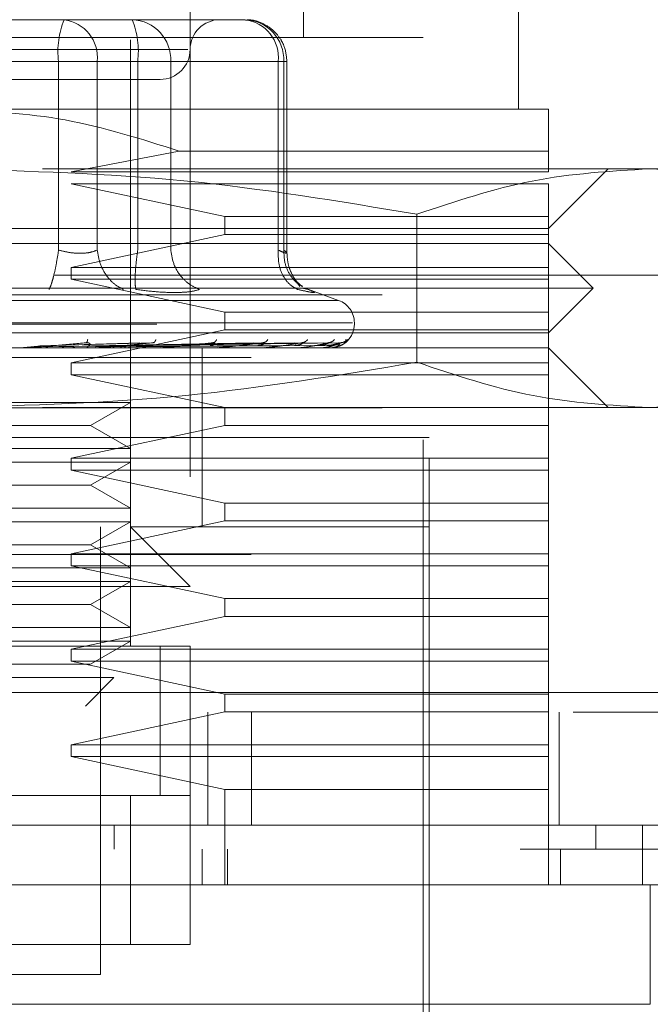
# Model space of a CAD drawing. Units: inches. Extents: x 0 to 23.4, y 0 to 16.5.
# Drawn here: x 7.9 to 8, y 13.2 to 13.4 of the extents above; entities that cross this region are included whole.
import ezdxf

# ---------------------------------------------------------------- set-up
doc = ezdxf.new("R2010")
doc.units = ezdxf.units.IN
doc.header["$MEASUREMENT"] = 0
doc.linetypes.add('HIDDEN', pattern=[0.07500000000000001, 0.05, -0.025])

msp = doc.modelspace()

# ---------------------------------------------------------------- linework, layer by layer
at = {"color": 7, "linetype": 'HIDDEN', "lineweight": 0}
for p, q in [((7.898118253, 13.2641694419), (7.898118253, 13.4118072371)), ((7.9266615601, 13.3645631426), (7.9266615601, 13.4118072371)), ((7.9079607727, 13.3921221978), (7.9079607727, 13.2641694419)), ((7.962094631, 13.352752119), (7.962094631, 13.3921221978)), ((7.9473308515, 13.1952718041), (7.9473308515, 13.3822796781)), ((7.8872038842, 13.3675158985), (7.875926634, 13.3675158985)), ((7.8941477783, 13.3675158985), (7.8872038842, 13.3675158985)), ((7.9100862993, 13.3675158985), (7.8941477783, 13.3675158985)), ((7.8958703176, 13.3675158985), (7.8984170031, 13.3675158985)), ((7.9170301933, 13.3675158985), (7.9100862993, 13.3675158985)), ((7.9463465995, 13.3645631426), (7.7908347885, 13.3645631426)), ((7.9463465995, 13.19822456), (7.9463465995, 13.3645631426)), ((7.9076137982, 13.3625946387), (7.82922613, 13.3625946387)), ((7.8862911885, 13.3606261348), (7.8378516891, 13.3606261348)), ((7.8508901995, 13.3606261348), (7.8993296988, 13.3606261348)), ((7.8862911885, 13.3295125017), (7.8862911885, 13.3606261348)), ((7.8926616613, 13.3606261348), (7.8862911885, 13.3606261348)), ((7.8926616613, 13.3606261348), (7.8926616613, 13.3295125017)), ((7.9224879704, 13.3606261348), (7.8926616613, 13.3606261348)), ((7.8993296988, 13.3606261348), (7.9026219424, 13.3606261348)), ((7.8993296988, 13.3295125017), (7.8993296988, 13.3606261348)), ((7.9026219424, 13.3606261348), (7.9047874759, 13.3606261348)), ((7.9047874759, 13.3606261348), (7.9234006661, 13.3606261348)), ((7.9047874759, 13.3295125017), (7.9047874759, 13.3606261348)), ((7.9224879704, 13.3295125017), (7.9224879704, 13.3606261348)), ((7.9224879704, 13.3606261348), (7.9239199439, 13.3606261348)), ((7.9234006661, 13.3606261348), (7.9234006661, 13.3295125017)), ((7.9239199571, 13.3289458523), (7.9239199571, 13.3606261348)), ((7.9670158908, 13.352752119), (7.868590694, 13.352752119)), ((7.9061593131, 13.3458259015), (7.8883739137, 13.3424174733)), ((7.9670158908, 13.3458259015), (7.9061593131, 13.3458259015)), ((7.9670158908, 13.3424174733), (7.9670158908, 13.3458259015)), ((7.9836629671, 13.3429095993), (7.868590694, 13.3429095993)), ((7.8883739137, 13.3424174733), (7.9670158908, 13.3424174733)), ((7.9670158908, 13.3330670796), (7.9768584105, 13.3429095993)), ((8.0014647097, 13.3429095993), (7.9836629671, 13.3429095993)), ((7.8883739137, 13.3404489694), (7.9136947855, 13.3350355836)), ((7.9670158908, 13.3404489694), (7.8883739137, 13.3404489694)), ((7.9670158908, 13.3350355836), (7.9670158908, 13.3404489694)), ((7.9136947855, 13.3350355836), (7.9136947855, 13.3320828277)), ((7.9136947855, 13.3350355836), (7.9670158908, 13.3350355836)), ((7.9453055427, 13.335427943), (7.945305543, 13.3110211769)), ((7.9670158908, 13.3320828277), (7.9670158908, 13.3350355836)), ((7.868590694, 13.3330670796), (7.9670158908, 13.3330670796)), ((7.9136947855, 13.3320828277), (7.8883739137, 13.3266694419)), ((7.9670158908, 13.3320828277), (7.9136947855, 13.3320828277)), ((7.9670158908, 13.3266694419), (7.9670158908, 13.3320828277)), ((7.9670158908, 13.3306064497), (7.7701654971, 13.3306064497)), ((7.9743977806, 13.32322456), (7.9670158908, 13.3306064497)), ((8.3856135247, 13.3253968012), (3.0670135247, 13.3253968012)), ((7.8883739137, 13.3266694419), (7.8883739137, 13.3247009379)), ((7.8883739137, 13.3266694419), (7.9670158908, 13.3266694419)), ((7.9670158908, 13.3247009379), (7.9670158908, 13.3266694419)), ((7.8883739137, 13.3247009379), (7.9136947855, 13.3192875521)), ((7.9670158908, 13.3247009379), (7.8883739137, 13.3247009379)), ((7.9260542809, 13.3235245799), (7.9256677605, 13.3240440991)), ((7.9670158908, 13.3192875521), (7.9670158908, 13.3247009379)), ((3.0396010247, 13.3221468012), (8.4130260247, 13.3221468012)), ((7.9743977806, 13.32322456), (7.868590694, 13.32322456)), ((7.9266447961, 13.3231948397), (7.9274151737, 13.3230382415)), ((7.93243723, 13.3212146587), (7.9269472292, 13.3232128556)), ((7.9670158908, 13.3158426702), (7.9743977806, 13.32322456)), ((7.9323499033, 13.3212146587), (7.8048314847, 13.3212146587)), ((7.9136947855, 13.3192875521), (7.9136947855, 13.3163347962)), ((7.9136947855, 13.3192875521), (7.9670158908, 13.3192875521)), ((7.9670158908, 13.3163347962), (7.9670158908, 13.3192875521)), ((7.9346967959, 13.3175150815), (7.8021627368, 13.3175150815)), ((7.8024845921, 13.3173190482), (7.9350186512, 13.3173190482)), ((7.9350277019, 13.3173190482), (7.9350277019, 13.3175150815)), ((7.9670158908, 13.3158426702), (7.868590694, 13.3158426702)), ((7.9136947855, 13.3163347962), (7.8883739137, 13.3109214104)), ((7.9670158908, 13.3163347962), (7.9136947855, 13.3163347962)), ((7.9670158908, 13.3109214104), (7.9670158908, 13.3163347962)), ((7.8798962017, 13.3133876583), (7.883487531, 13.3137376783)), ((7.8977912377, 13.3137985894), (7.8824894339, 13.3135627099)), ((7.8832188668, 13.3137376783), (7.899686297, 13.314236959)), ((7.883487531, 13.3137376783), (7.9018618967, 13.314236959)), ((7.9018509191, 13.3137985894), (7.8842034011, 13.3135627099)), ((7.8909142117, 13.3142756668), (7.891068197, 13.3142370606)), ((7.8917030346, 13.3137376783), (7.9184099617, 13.314236959)), ((7.8918948041, 13.3137376783), (7.9199628799, 13.314236959)), ((7.9191370516, 13.3137985894), (7.8923999633, 13.3135627099)), ((7.9230340215, 13.3137985894), (7.8943680719, 13.3135627099)), ((7.8947624923, 13.3137376783), (7.925226622, 13.314236959)), ((7.8949046464, 13.3137376783), (7.9263777632, 13.314236959)), ((7.9251820575, 13.3137985894), (7.8952749566, 13.3135627099)), ((7.9278610217, 13.3137985894), (7.8966279289, 13.3135627099)), ((7.896876033, 13.3137376783), (7.9299963123, 13.314236959)), ((7.8969634339, 13.3137376783), (7.9307040713, 13.314236959)), ((7.929181704, 13.3137985894), (7.8971855111, 13.3135627099)), ((7.9305458378, 13.3137985894), (7.8978744473, 13.3135627099)), ((7.8979672678, 13.3137376783), (7.9325466435, 13.314236959)), ((7.8979967567, 13.3137376783), (7.9327854401, 13.314236959)), ((7.9309914335, 13.3137985894), (7.8980625745, 13.3135627099)), ((7.9020090203, 13.3142788023), (7.9020868688, 13.3142362531)), ((7.9119021586, 13.3142827893), (7.9118975491, 13.314264944)), ((7.9202388592, 13.3142884706), (7.920126008, 13.3142354867)), ((7.9670158908, 13.3133820403), (7.7701654971, 13.3133820403)), ((7.8745295949, 13.3133876583), (7.8810911184, 13.3133876583)), ((7.8805315436, 13.3134100238), (7.8809042323, 13.3134470511)), ((7.8819040609, 13.3133876583), (7.8818021227, 13.3133876583)), ((7.885540363, 13.3133876583), (7.8825310497, 13.3133876583)), ((7.8885724741, 13.3133876583), (7.8865609513, 13.3133876583)), ((7.8919260054, 13.3134100238), (7.8924147729, 13.3134470511)), ((7.8939102548, 13.3133876583), (7.9029552392, 13.3133876583)), ((7.8966189954, 13.3133876583), (7.8939102548, 13.3133876583)), ((7.9024770682, 13.3134100238), (7.9030642491, 13.3134470511)), ((7.9044366017, 13.3133876583), (7.9122140266, 13.3133876583)), ((7.9099292767, 13.2986182608), (7.9099292767, 13.3133820403)), ((7.9118033892, 13.3134100238), (7.9124677612, 13.3134470511)), ((7.9137296408, 13.3133876583), (7.9198961532, 13.3133876583)), ((7.9195678908, 13.3134100238), (7.9202854418, 13.3134470511)), ((7.9214534976, 13.3133876583), (7.9257239667, 13.3133876583)), ((7.9254899436, 13.3134100238), (7.9262347395, 13.3134470511)), ((7.9273290116, 13.3133876583), (7.929486835, 13.3133876583)), ((7.9293555094, 13.3134100238), (7.9301006312, 13.3134470511)), ((7.9310248763, 13.3134100238), (7.9317433936, 13.3134470511)), ((7.9768584105, 13.3035395206), (7.9670158908, 13.3133820403)), ((7.6180001428, 13.3118168828), (8.1180001428, 13.3118168828)), ((7.8883739137, 13.3109214104), (7.8883739137, 13.3089529064)), ((7.8883739137, 13.3109214104), (7.9670158908, 13.3109214104)), ((7.9670158908, 13.3089529064), (7.9670158908, 13.3109214104)), ((7.8883739137, 13.3089529064), (7.9136947855, 13.3035395206)), ((7.9670158908, 13.3089529064), (7.8883739137, 13.3089529064)), ((7.9670158908, 13.3035395206), (7.9670158908, 13.3089529064)), ((7.8505695256, 13.3043715083), (7.898118253, 13.3043715083)), ((7.8915628849, 13.3005867647), (7.898118253, 13.3043715083)), ((3.0396010247, 13.3034718012), (8.4130260247, 13.3034718012)), ((7.9836629671, 13.3035395206), (7.868590694, 13.3035395206)), ((7.9136947855, 13.3035395206), (7.9136947855, 13.3005867647)), ((7.9670158908, 13.3005867647), (7.9670158908, 13.3035395206)), ((8.0014647097, 13.3035395206), (7.9836629671, 13.3035395206)), ((7.8456185031, 13.3005867647), (7.8915628849, 13.3005867647)), ((7.9136947855, 13.3005867647), (7.8883739137, 13.2951733789)), ((7.898118253, 13.2968020211), (7.8915628849, 13.3005867647)), ((7.9670158908, 13.3005867647), (7.9136947855, 13.3005867647)), ((7.9670158908, 13.2951733789), (7.9670158908, 13.3005867647)), ((7.9293210637, 13.2986182608), (7.7898505365, 13.2986182608)), ((7.9473308515, 13.2986182608), (7.868590694, 13.2986182608)), ((7.9099292767, 13.2838544812), (7.9099292767, 13.2986182608)), ((7.9473308515, 13.2986182608), (7.9293210637, 13.2986182608)), ((7.8505695256, 13.2968020211), (7.898118253, 13.2968020211)), ((7.8505695256, 13.2945289886), (7.898118253, 13.2945289886)), ((7.8883739137, 13.2951733789), (7.8883739137, 13.2932048749)), ((7.8883739137, 13.2951733789), (7.9670158908, 13.2951733789)), ((7.8915628849, 13.290744245), (7.898118253, 13.2945289886)), ((7.9670158908, 13.2932048749), (7.9670158908, 13.2951733789)), ((7.8883739137, 13.2932048749), (7.9136947855, 13.2877914891)), ((7.9670158908, 13.2932048749), (7.8883739137, 13.2932048749)), ((7.9670158908, 13.2877914891), (7.9670158908, 13.2932048749)), ((7.8456185031, 13.290744245), (7.8915628849, 13.290744245)), ((7.898118253, 13.2869595014), (7.8915628849, 13.290744245)), ((7.9136947855, 13.2877914891), (7.9136947855, 13.2848387332)), ((7.9136947855, 13.2877914891), (7.9670158908, 13.2877914891)), ((7.9670158908, 13.2848387332), (7.9670158908, 13.2877914891)), ((7.8505695256, 13.2869595014), (7.898118253, 13.2869595014)), ((7.8505695256, 13.2846864689), (7.898118253, 13.2846864689)), ((7.9136947855, 13.2848387332), (7.8883739137, 13.2794253474)), ((7.8915628849, 13.2809017253), (7.898118253, 13.2846864689)), ((7.9670158908, 13.2848387332), (7.9136947855, 13.2848387332)), ((7.9670158908, 13.2794253474), (7.9670158908, 13.2848387332)), ((7.8931969932, 13.2100355836), (7.8931969932, 13.2838544812)), ((7.9473308515, 13.2838544812), (7.898118253, 13.2838544812)), ((7.9079607727, 13.2740119615), (7.898118253, 13.2838544812)), ((7.8456185031, 13.2809017253), (7.8915628849, 13.2809017253)), ((7.898118253, 13.2771169818), (7.8915628849, 13.2809017253)), ((7.6180001428, 13.2793168828), (8.1180001428, 13.2793168828)), ((7.8883739137, 13.2794253474), (7.8883739137, 13.2774568434)), ((7.8883739137, 13.2794253474), (7.9670158908, 13.2794253474)), ((7.9670158908, 13.2774568434), (7.9670158908, 13.2794253474)), ((7.8505695256, 13.2771169818), (7.898118253, 13.2771169818)), ((7.8883739137, 13.2774568434), (7.9136947855, 13.2720434576)), ((7.9670158908, 13.2774568434), (7.8883739137, 13.2774568434)), ((7.9670158908, 13.2720434576), (7.9670158908, 13.2774568434)), ((7.8505695256, 13.2748439492), (7.898118253, 13.2748439492)), ((7.8915628849, 13.2710592056), (7.898118253, 13.2748439492)), ((7.9079607727, 13.2740119615), (7.8292206152, 13.2740119615)), ((7.9136947855, 13.2720434576), (7.9136947855, 13.2690907017)), ((7.9136947855, 13.2720434576), (7.9670158908, 13.2720434576)), ((7.9670158908, 13.2690907017), (7.9670158908, 13.2720434576)), ((7.8456185031, 13.2710592056), (7.8915628849, 13.2710592056)), ((7.898118253, 13.2672744621), (7.8915628849, 13.2710592056)), ((7.9136947855, 13.2690907017), (7.8883739137, 13.2636773159)), ((7.9670158908, 13.2690907017), (7.9136947855, 13.2690907017)), ((7.9670158908, 13.2636773159), (7.9670158908, 13.2690907017)), ((7.8505695256, 13.2672744621), (7.898118253, 13.2672744621)), ((7.8505695256, 13.2650014295), (7.898118253, 13.2650014295)), ((7.8915628849, 13.2612166859), (7.898118253, 13.2650014295)), ((7.9079607727, 13.2641694419), (7.8292206152, 13.2641694419)), ((7.8390631349, 13.2641694419), (7.898118253, 13.2641694419)), ((7.8883739137, 13.2636773159), (7.8883739137, 13.2617088119)), ((7.8883739137, 13.2636773159), (7.9670158908, 13.2636773159)), ((7.9030395129, 13.2395252975), (7.9030395129, 13.2642070966)), ((7.9030395129, 13.2395631426), (7.9030395129, 13.2641694419)), ((7.9079607727, 13.2395631426), (7.9079607727, 13.2641694419)), ((7.9670158908, 13.2617088119), (7.9670158908, 13.2636773159)), ((7.8456185031, 13.2612166859), (7.8915628849, 13.2612166859)), ((7.8883739137, 13.2617088119), (7.9136947855, 13.2562954261)), ((7.9670158908, 13.2617088119), (7.8883739137, 13.2617088119)), ((7.9670158908, 13.2562954261), (7.9670158908, 13.2617088119)), ((7.8522243551, 13.2589973853), (7.8954068264, 13.2589973853)), ((7.8907119906, 13.2543025494), (7.8954068264, 13.2589973853)), ((2.9762106767, 13.2565668828), (8.4707896089, 13.2565668828)), ((7.9136947855, 13.2562954261), (7.9136947855, 13.2533426702)), ((7.9136947855, 13.2562954261), (7.9670158908, 13.2562954261)), ((7.9670158908, 13.2533426702), (7.9670158908, 13.2562954261)), ((8.4710751428, 13.2533168828), (2.9759251428, 13.2533168828)), ((7.9136947855, 13.2533426702), (7.8883739137, 13.2479292844)), ((7.9108751428, 13.2346418828), (7.9108751428, 13.2533168828)), ((7.9670158908, 13.2533426702), (7.9136947855, 13.2533426702)), ((7.9180569855, 13.2533168828), (7.9180569855, 13.2346418828)), ((7.9670158908, 13.2479292844), (7.9670158908, 13.2533426702)), ((7.9687501428, 13.2533168828), (7.9687501428, 13.2346418828)), ((7.8883739137, 13.2479292844), (7.8883739137, 13.2459607804)), ((7.8883739137, 13.2479292844), (7.9670158908, 13.2479292844)), ((7.9670158908, 13.2459607804), (7.9670158908, 13.2479292844)), ((7.8883739137, 13.2459607804), (7.9136947855, 13.2405473946)), ((7.9670158908, 13.2459607804), (7.8883739137, 13.2459607804)), ((7.9670158908, 13.2405473946), (7.9670158908, 13.2459607804)), ((7.8292206152, 13.2395631426), (7.9079607727, 13.2395631426)), ((7.898118253, 13.2395631426), (7.8390631349, 13.2395631426)), ((7.898118253, 13.2149568434), (7.898118253, 13.2395631426)), ((7.9079607727, 13.2395631426), (7.898118253, 13.2395631426)), ((7.9079607727, 13.2395631426), (7.9079607727, 13.2149568434)), ((7.9136947855, 13.2405473946), (7.9136947855, 13.2247993631)), ((7.9670158908, 13.2405473946), (7.9136947855, 13.2405473946)), ((7.9670158908, 13.2247993631), (7.9670158908, 13.2405473946)), ((7.8954596082, 13.2346418828), (7.8954595877, 13.2307048749)), ((7.9748231857, 13.2346418828), (7.9748231857, 13.2307048749)), ((7.9099292767, 13.2247993631), (7.9099292767, 13.2307048749)), ((7.9141243482, 13.2247993631), (7.9141243482, 13.2307048749)), ((7.9689843947, 13.2247993631), (7.9689843947, 13.2307048749)), ((7.9079607727, 13.2149568434), (7.8292206152, 13.2149568434)), ((7.8390631349, 13.2149568434), (7.898118253, 13.2149568434)), ((7.898118253, 13.2149568434), (7.9079607727, 13.2149568434)), ((7.868590694, 13.2100355836), (7.8931969932, 13.2100355836))]:
    msp.add_line(p, q, dxfattribs=at)
at = {"color": 7, "linetype": 'Continuous', "lineweight": 15}
for p, q in [((8.4707896089, 13.2565668828), (2.9762106767, 13.2565668828)), ((8.4710751428, 13.2346418828), (2.9759251428, 13.2346418828)), ((7.9825026429, 13.2247993631), (7.9825026429, 13.2346418828)), ((7.9837825528, 13.2247993631), (7.7533988352, 13.2247993631)), ((7.9837825528, 13.2051143237), (7.9837825528, 13.2247993631)), ((7.7533988352, 13.2051143237), (7.9837825528, 13.2051143237))]:
    msp.add_line(p, q, dxfattribs=at)
at = {"color": 7, "linetype": 'HIDDEN', "lineweight": 0}
for centre, radius, start, end in [((7.8999780844, 13.3623183492), 0.0137911097973714, 157.8596418973, 187.0481425677), ((7.8863939613, 13.3612677211), 0.0063004520379536, 354.1553364512, 82.6141915287), ((7.8981467751, 13.3608759953), 0.0066453997403911, 357.8452264155, 87.6694861293), ((7.8856428029, 13.3623183492), 0.0137911097973855, 352.9518574323, 22.1403581027), ((7.9128820326, 13.3625946387), 0.0049212598425203, 90, 180), ((7.9167599653, 13.3608759953), 0.0066453997403938, 357.8452264155, 87.6694861292), ((7.9162202704, 13.3612677211), 0.0063004520379565, 354.1553364512, 82.6141915287), ((7.9030395129, 13.3625946387), 0.0049212598425203, 270, 0), ((7.931090694, 13.3175150815), 0.0039370078740167, 0, 70), ((7.931090694, 13.3173190482), 0.0039370078740149, 270, 0), ((7.8809650132, 13.3148001514), 0.0014181110981772, 270.0001583197, 275.1017517111), ((7.8923354359, 13.3146449817), 0.0012629414068475, 270.0006901842, 275.4063043642), ((7.9028476527, 13.3144149941), 0.0010329538250249, 270.0019393786, 275.9784357821), ((7.9121217215, 13.3141431376), 0.0007610973252213, 270.0049506334, 276.965920059), ((7.9198224457, 13.3138683595), 0.0004863192002429, 270.0134413005, 278.7174557654), ((7.9256714799, 13.3136300255), 0.0002479853494291, 270.0460312587, 282.2192454975), ((7.9294573359, 13.3134622806), 8.02413045332e-05, 270.2906018613, 291.5694674297), ((7.9310413413, 13.3133891563), 7.5664855953e-06, 289.8696987562, 348.5814417628)]:
    msp.add_arc(centre, radius, start, end, dxfattribs=at)
for points, knots in [([(7.92391995712261, 13.36062613476585), (7.923824854630115, 13.36151141240916), (7.923688487499446, 13.36278080891914), (7.922807178141328, 13.36447568759309), (7.921707790662305, 13.36582867803397), (7.919925353098211, 13.36697287353205), (7.918264913008518, 13.36757344849009), (7.917285055481802, 13.36745419463161), (7.917078900047303, 13.36742910442172)], [0, 0, 0, 0, 0.2455134323506364, 0.3520408501635628, 0.5297921922521245, 0.7252152374769943, 0.9421871337747536, 1, 1, 1, 1]), ([(7.847565997497882, 13.35767337886034), (7.851279788524434, 13.35767337886034), (7.857013457526081, 13.35767337886034), (7.865992643441312, 13.35767337886034), (7.873044558499192, 13.35767337886034), (7.879941267853631, 13.35767337886034), (7.888124623721604, 13.35767337886034), (7.89658003610778, 13.35767337886034), (7.901470326190042, 13.35767337886034), (7.903088162395235, 13.35767337886034), (7.902921934637954, 13.35767337886034), (7.902877131477772, 13.35767337886034)], [0, 0, 0, 0, 0.168892427739229, 0.2607506105265673, 0.3526777806852888, 0.4445359945261703, 0.5364631957612752, 0.7053556235005057, 0.8742480512397339, 0.9661062340271267, 0.9999999999999999, 0.9999999999999999, 0.9999999999999999, 0.9999999999999999]), ([(7.868590693982241, 13.35275211901782), (7.874900321364756, 13.3524234012457), (7.887723333728205, 13.35175535037669), (7.89994923016625, 13.34782321165449), (7.90615931310004, 13.34582590146168)], [0, 0, 0, 0, 0.4920550026528817, 1, 1, 1, 1]), ([(7.967015890832634, 13.34582590146168), (7.967015890832635, 13.34777062655406), (7.967015890832635, 13.35171491382013), (7.967015890832635, 13.35240319425102), (7.967015890832635, 13.35275211901782)], [0, 0, 0, 0, 0.4930485436796702, 0.9999999999999999, 0.9999999999999999, 0.9999999999999999, 0.9999999999999999]), ([(7.868590693982242, 13.34290959933278), (7.881404627736135, 13.34254033967708), (7.907146757809853, 13.34179852765662), (7.932548364075059, 13.33755774580673), (7.945305542742676, 13.33542794302242)], [0, 0, 0, 0, 0.4977806310976024, 1, 1, 1, 1]), ([(7.945305542742676, 13.33542794302242), (7.951631724672561, 13.33754208656618), (7.96433202540033, 13.3417863936514), (7.977203126033161, 13.34253425651105), (7.983662967122891, 13.34290959933278)], [0, 0, 0, 0, 0.4981127664209334, 1, 1, 1, 1]), ([(7.983662967122891, 13.34290959933278), (7.990069933999838, 13.34254033967708), (8.002940999036698, 13.34179852765662), (8.015641802169299, 13.33755774580673), (8.022020391503109, 13.33542794302242)], [0, 0, 0, 0, 0.4977806310976047, 1, 1, 1, 1]), ([(7.886291188505698, 13.32951250169529), (7.886165400179952, 13.3287158447113), (7.885913840911114, 13.32712264083313), (7.885476197206185, 13.32517852211029), (7.885070222522137, 13.32377349805302), (7.884844750775477, 13.32328331911628), (7.8847320203597, 13.32303824151271)], [0, 0, 0, 0, 0.279772222025303, 0.5595057824004929, 0.7797635533817261, 1, 1, 1, 1]), ([(7.8862911885057, 13.32951250169529), (7.886890386534063, 13.32936295902834), (7.888076512509938, 13.32906693595521), (7.88985538016789, 13.32894938957684), (7.891468755289946, 13.32906693585382), (7.892261293185538, 13.32936295902306), (7.89266166128865, 13.32951250169529)], [0, 0, 0, 0, 0.2525862439340382, 0.5000001516977903, 0.7474139824295923, 1, 1, 1, 1]), ([(7.892661661288649, 13.32951250169529), (7.892798248174201, 13.3287158447113), (7.893071403070398, 13.32712264083313), (7.894186148245843, 13.32517852211029), (7.895528096868843, 13.32377349805301), (7.896497602349277, 13.32328331911628), (7.896982331622573, 13.32303824151271)], [0, 0, 0, 0, 0.2797722220252473, 0.5595057824004892, 0.7797635533816889, 1, 1, 1, 1]), ([(7.899023536022562, 13.32303824151271), (7.898972980031239, 13.32336624740783), (7.898871875034912, 13.32402221387101), (7.898923012927813, 13.32574962425728), (7.899079743539971, 13.3276342352865), (7.899246383082085, 13.32888643309869), (7.899329698819626, 13.32951250169529)], [0, 0, 0, 0, 0.279772222025269, 0.5595057824005317, 0.7797635533817344, 0.9999999999999999, 0.9999999999999999, 0.9999999999999999, 0.9999999999999999]), ([(7.904787475880601, 13.32951250169529), (7.904908520238143, 13.3287158447113), (7.905150592226139, 13.32712264083313), (7.906358084916027, 13.32517852211029), (7.907856750068623, 13.32377349805301), (7.908964767149739, 13.32328331911628), (7.909518748870698, 13.32303824151271)], [0, 0, 0, 0, 0.2797722220252912, 0.5595057824005302, 0.7797635533817201, 1, 1, 1, 1]), ([(7.922487970404057, 13.32951250169529), (7.922483226435853, 13.32871584471129), (7.922473739155013, 13.32712264083313), (7.92324358813997, 13.32517852211029), (7.924336278608518, 13.32377349805301), (7.925218823942975, 13.32328331911628), (7.925660075248156, 13.32303824151271)], [0, 0, 0, 0, 0.2797722220252997, 0.5595057824005243, 0.7797635533816784, 1, 1, 1, 1]), ([(7.922487970404058, 13.32951250169529), (7.922818294007469, 13.32936295902834), (7.923472177010908, 13.32906693595521), (7.923930520136949, 13.32894938957684), (7.92395818216377, 13.32906693585382), (7.923587781991595, 13.32936295902306), (7.923400666126033, 13.32951250169529)], [0, 0, 0, 0, 0.2525862439478922, 0.5000001517163856, 0.7474139824434869, 1, 1, 1, 1]), ([(7.923400666126033, 13.32951250169529), (7.923432628714682, 13.32871444016917), (7.923496549475078, 13.32711842740086), (7.924501124934442, 13.32519388031275), (7.92556385222843, 13.32400189969932), (7.926285647435904, 13.32364281989559), (7.92648870020235, 13.32354180488916)], [0, 0, 0, 0, 0.3230702028707781, 0.6460957607548344, 0.9004409642908394, 1, 1, 1, 1]), ([(7.926482910996402, 13.32347346838662), (7.92615051299744, 13.32374175389727), (7.925501250626042, 13.32426578739747), (7.924642099813282, 13.32562181964474), (7.924044292366983, 13.32722964538813), (7.923960972121304, 13.32842514893504), (7.92391970016085, 13.32901733123968)], [0, 0, 0, 0, 0.2644302451241103, 0.5165031334555277, 0.7605040240541512, 0.9999999999999999, 0.9999999999999999, 0.9999999999999999, 0.9999999999999999]), ([(7.899023536022347, 13.32303824151289), (7.900173291145006, 13.32288357576351), (7.902462319234594, 13.32257565433065), (7.904416227424939, 13.32253043887033), (7.905388707750211, 13.32250793466784)], [0, 0, 0, 0, 0.5022896520529857, 1, 1, 1, 1]), ([(7.905388707750211, 13.32250793466784), (7.906263432106405, 13.32253043828159), (7.908020922409093, 13.32257565239123), (7.909017942472466, 13.3228835713091), (7.909518733491663, 13.32303823522648)], [0, 0, 0, 0, 0.4977121949725847, 1, 1, 1, 1]), ([(7.927415173662479, 13.32303824151289), (7.927792994900178, 13.32288668155559), (7.928545215971982, 13.32258493410958), (7.928487806120586, 13.32246938641359), (7.927612506019472, 13.32258584546367), (7.926312916896273, 13.3228869721379), (7.925660075247754, 13.32303824151289)], [0, 0, 0, 0, 0.2514512723353076, 0.5006254988053531, 0.7491418889480366, 0.9999999999999999, 0.9999999999999999, 0.9999999999999999, 0.9999999999999999]), ([(7.890830013581598, 13.31423695895561), (7.889214204187327, 13.31409140249196), (7.886790467912244, 13.31387306579813), (7.883881398151942, 13.31361850799273), (7.882362297808056, 13.31348858198198), (7.881583120633983, 13.31342345522953), (7.881225535610748, 13.31339579918686), (7.88112148022666, 13.31338875185323), (7.881100862460482, 13.31338800928395), (7.881091118387652, 13.3133876583415)], [0, 0, 0, 0, 0.4993964359863764, 0.7491015102648888, 0.8740772847327697, 0.956254424061983, 0.981531657168651, 0.9912717567917939, 1, 1, 1, 1]), ([(7.891087285681557, 13.31474092126024), (7.891052021219928, 13.31458380619648), (7.890988955894941, 13.31430282891514), (7.89087864259989, 13.31425711212565), (7.890830013581598, 13.31423695895561)], [0, 0, 0, 0, 0.5591735495866319, 1, 1, 1, 1]), ([(7.890830013581598, 13.31423695895561), (7.890902693218238, 13.31424016186248), (7.891049129142675, 13.31424661512296), (7.89124070924766, 13.31421082518033), (7.891391965511098, 13.31414353624005), (7.891526996997234, 13.31401443759884), (7.891498525426186, 13.31384357115229), (7.891327997080331, 13.31381451201573), (7.891234558307542, 13.3137985894426)], [0, 0, 0, 0, 0.0874884560711745, 0.1762729360606054, 0.2726762683570643, 0.3835708900313147, 0.6622357458640376, 1, 1, 1, 1]), ([(7.901861896702459, 13.31423695895561), (7.900351582548661, 13.31409140249196), (7.898086090582643, 13.31387306579813), (7.895285436931126, 13.31361850799273), (7.893790311374327, 13.31348858198198), (7.893006964047681, 13.31342345522953), (7.892623199373717, 13.31339579918686), (7.892500651052916, 13.31338875185323), (7.892469262122426, 13.31338800928395), (7.892454427536461, 13.3133876583415)], [0, 0, 0, 0, 0.4993964359863907, 0.7491015102649129, 0.8740772847327866, 0.9562544240620098, 0.9815316571686686, 0.9912717567917999, 1, 1, 1, 1]), ([(7.902317675166492, 13.31474092126024), (7.902249849627304, 13.31458380619648), (7.902128553583817, 13.31430282891514), (7.901943481411328, 13.31425711212565), (7.90186189670246, 13.31423695895561)], [0, 0, 0, 0, 0.5591735495866924, 1, 1, 1, 1]), ([(7.911691271869739, 13.31423695895561), (7.910341039645016, 13.31409140249196), (7.908315672770398, 13.31387306579813), (7.905724658147662, 13.31361850799273), (7.904307545111087, 13.31348858198198), (7.903548339845244, 13.31342345522953), (7.903152265775756, 13.31339579918686), (7.903015653733856, 13.31338875185323), (7.902974628116783, 13.31338800928395), (7.90295523917827, 13.3133876583415)], [0, 0, 0, 0, 0.4993964359863742, 0.7491015102648968, 0.8740772847327626, 0.956254424061973, 0.9815316571686173, 0.991271756791788, 1, 1, 1, 1]), ([(7.911691271869739, 13.31423695895561), (7.911751554377415, 13.31424016186248), (7.911873012397114, 13.31424661512296), (7.911999662537947, 13.31421082518033), (7.912067598051602, 13.31414353624005), (7.912053236065392, 13.31401443759884), (7.91179703186322, 13.31384357115229), (7.911453437014826, 13.31381451201573), (7.91126516871955, 13.3137985894426)], [0, 0, 0, 0, 0.0874884560710106, 0.1762729360606327, 0.2726762683571318, 0.383570890031439, 0.6622357458640228, 1, 1, 1, 1]), ([(7.912329083676633, 13.31474092126024), (7.912231148451591, 13.31458380619648), (7.912056005644649, 13.31430282891514), (7.91180286358524, 13.31425711212565), (7.911691271869739, 13.31423695895561)], [0, 0, 0, 0, 0.5591735495865253, 1, 1, 1, 1]), ([(7.919962879854705, 13.31423695895561), (7.918821530469654, 13.31409140249196), (7.917109490722326, 13.31387306579813), (7.914821761147659, 13.31361850799273), (7.913533878788702, 13.31348858198198), (7.912826255240058, 13.31342345522953), (7.91243218692388, 13.31339579918686), (7.912286448676014, 13.31338875185323), (7.912237269145049, 13.31338800928395), (7.912214026620745, 13.3133876583415)], [0, 0, 0, 0, 0.4993964359863787, 0.7491015102649234, 0.8740772847327966, 0.956254424062015, 0.9815316571686629, 0.9912717567918289, 1, 1, 1, 1]), ([(7.919962879854705, 13.31423695895561), (7.920013561521006, 13.31424016186248), (7.92011567563439, 13.31424661512296), (7.920202354990662, 13.31421082518033), (7.920224157772839, 13.31414353624005), (7.920134507736262, 13.31401443759884), (7.919776316676014, 13.31384357115229), (7.919363337921446, 13.31381451201573), (7.919137051623874, 13.3137985894426)], [0, 0, 0, 0, 0.0874884560711732, 0.1762729360608052, 0.2726762683571687, 0.3835708900314009, 0.662235745864152, 1, 1, 1, 1]), ([(7.926377763193314, 13.31423695895561), (7.925486547988468, 13.31409140249196), (7.924149712945576, 13.31387306579813), (7.92224795292643, 13.31361850799273), (7.921135848669086, 13.31348858198198), (7.920505382196387, 13.31342345522953), (7.920127562289197, 13.31339579918686), (7.919977965195361, 13.31338875185323), (7.919922409226891, 13.31338800928395), (7.91989615316218, 13.3133876583415)], [0, 0, 0, 0, 0.4993964359863525, 0.7491015102648597, 0.8740772847327216, 0.956254424061917, 0.9815316571685917, 0.9912717567917602, 1, 1, 1, 1]), ([(7.920759672823958, 13.31474092126024), (7.920635167547261, 13.31458380619648), (7.920412508094237, 13.31430282891514), (7.920100445361489, 13.31425711212565), (7.919962879854705, 13.31423695895561)], [0, 0, 0, 0, 0.5591735495867122, 1, 1, 1, 1]), ([(7.926377763193316, 13.31423695895561), (7.92641701225077, 13.31424016186248), (7.926496091787727, 13.31424661512296), (7.926539667541663, 13.31421082518033), (7.926514549583003, 13.31414353624005), (7.926352851681965, 13.31401443759884), (7.925905619721814, 13.31384357115229), (7.925438183189272, 13.31381451201573), (7.925182057465782, 13.3137985894426)], [0, 0, 0, 0, 0.0874884560710691, 0.1762729360607006, 0.2726762683571619, 0.383570890031574, 0.662235745864019, 1, 1, 1, 1]), ([(7.930704071287898, 13.31423695895561), (7.930095201102797, 13.31409140249196), (7.929181887465881, 13.31387306579813), (7.927734831564329, 13.31361850799273), (7.926838699754024, 13.31348858198197), (7.926308177058254, 13.31342345522953), (7.925960260955901, 13.31339579918686), (7.925812211844837, 13.31338875185323), (7.925752287376311, 13.31338800928394), (7.925723966733782, 13.3133876583415)], [0, 0, 0, 0, 0.4993964359863695, 0.749101510264904, 0.8740772847327609, 0.9562544240619816, 0.9815316571686322, 0.9912717567917863, 1, 1, 1, 1]), ([(7.927304739150993, 13.31474092126024), (7.927158163767738, 13.31458380619648), (7.926896035161398, 13.31430282891514), (7.926536330515544, 13.31425711212565), (7.926377763193316, 13.31423695895561)], [0, 0, 0, 0, 0.5591735495867665, 1, 1, 1, 1]), ([(7.926724516451907, 13.31429798741076), (7.926698089911753, 13.31428448376899), (7.92664553340126, 13.31425762802903), (7.926547035090062, 13.31424267914872), (7.926498063841292, 13.31423524688591)], [0, 0, 0, 0, 0.5028214374972683, 1, 1, 1, 1]), ([(7.930704071287898, 13.31423695895561), (7.930730469173309, 13.31424016186248), (7.930783655993332, 13.31424661512296), (7.930782553203647, 13.31421082518033), (7.930711422332625, 13.31414353624005), (7.930483520750566, 13.31401443759884), (7.929963412018804, 13.31384357115229), (7.929458412082464, 13.31381451201573), (7.929181703984034, 13.3137985894426)], [0, 0, 0, 0, 0.0874884560711183, 0.1762729360607258, 0.2726762683571504, 0.3835708900315478, 0.6622357458639602, 1, 1, 1, 1]), ([(7.932785440091826, 13.31423695895561), (7.932480921081358, 13.31409140249196), (7.93202413838487, 13.31387306579813), (7.931084086971465, 13.31361850799273), (7.930436316146668, 13.31348858198198), (7.930024911700318, 13.31342345522953), (7.929719473997226, 13.31339579918686), (7.929578323749547, 13.31338875185323), (7.929516196607389, 13.31338800928395), (7.929486834968853, 13.3133876583415)], [0, 0, 0, 0, 0.4993964359863959, 0.7491015102649298, 0.8740772847328007, 0.956254424062048, 0.9815316571686895, 0.9912717567918387, 1, 1, 1, 1]), ([(7.932546643513575, 13.31423695895561), (7.932544975747906, 13.31424016186248), (7.932541615510858, 13.31424661512296), (7.932452888565426, 13.31421082518033), (7.932299014543843, 13.31414353624005), (7.931965511539084, 13.31401443759884), (7.931357998062833, 13.31384357115229), (7.930833325323253, 13.31381451201573), (7.930545837770048, 13.3137985894426)], [0, 0, 0, 0, 0.0874884560712026, 0.1762729360606433, 0.2726762683571308, 0.3835708900314624, 0.6622357458640565, 1, 1, 1, 1]), ([(7.931727726907678, 13.31474092126024), (7.931564379034113, 13.31458380619648), (7.931272255285259, 13.31430282891514), (7.930877909389403, 13.31425711212565), (7.930704071287898, 13.31423695895561)], [0, 0, 0, 0, 0.559173549586652, 1, 1, 1, 1]), ([(7.931145052872675, 13.31431885816576), (7.931094903587899, 13.31429957239148), (7.930995209591021, 13.31426123334179), (7.930848952786729, 13.31424373778141), (7.930776267855952, 13.31423504305025)], [0, 0, 0, 0, 0.5030321418029583, 1, 1, 1, 1]), ([(7.932785440091827, 13.31423695895561), (7.932798032716835, 13.31424016186248), (7.932823404509672, 13.31424661512296), (7.932777663034063, 13.31421082518033), (7.932663090105685, 13.31414353624005), (7.932377221799571, 13.31401443759884), (7.931803034380896, 13.31384357115229), (7.931278723054223, 13.31381451201573), (7.930991433532484, 13.3137985894426)], [0, 0, 0, 0, 0.0874884560709667, 0.1762729360607132, 0.2726762683570786, 0.3835708900313395, 0.6622357458638354, 1, 1, 1, 1]), ([(7.932546643513575, 13.31423695895561), (7.932572736531937, 13.31409114241879), (7.932610900557628, 13.31387786904503), (7.93221053702663, 13.31366643172355), (7.932083904916167, 13.31359955561677)], [0, 0, 0, 0, 0.683707179453871, 1, 1, 1, 1]), ([(7.932580049200229, 13.31372294167223), (7.93276957408164, 13.31379826625969), (7.933602961775107, 13.31412948706685), (7.933629785241143, 13.31447442635117), (7.933650508648037, 13.31474092126024)], [0, 0, 0, 0, 0.2274150229188255, 1, 1, 1, 1]), ([(7.933868777792503, 13.31474092126024), (7.933694561246377, 13.31458380619648), (7.933383000468415, 13.31430282891514), (7.932968266010689, 13.31425711212565), (7.932785440091826, 13.31423695895561)], [0, 0, 0, 0, 0.5591735495864887, 1, 1, 1, 1]), ([(7.933437417201509, 13.31440001724085), (7.933345503595743, 13.31435814698214), (7.933162956100602, 13.31427498942582), (7.932924539868576, 13.31424817060389), (7.932806167439627, 13.3142348551972)], [0, 0, 0, 0, 0.5035051600952687, 1, 1, 1, 1]), ([(7.884775153028599, 13.31338237564551), (7.8846759009888, 13.31339181407853), (7.884477372269577, 13.31341069328768), (7.88429474807234, 13.31351202354897), (7.884203424640873, 13.31356269496773)], [0, 0, 0, 0, 0.4999379444375043, 1, 1, 1, 1]), ([(7.887168722580086, 13.31356270974883), (7.887085785683007, 13.31351209075657), (7.88691982784036, 13.31341080147461), (7.886733578842306, 13.3133918582992), (7.88664040718086, 13.31338238191466)], [0, 0, 0, 0, 0.4997467775931492, 1, 1, 1, 1]), ([(7.889157507185025, 13.31338237564551), (7.889072195401623, 13.31339181407851), (7.888901550655962, 13.31341069328764), (7.888743497655975, 13.31351202354897), (7.888664461347941, 13.31356269496773)], [0, 0, 0, 0, 0.4999379445977738, 1, 1, 1, 1]), ([(7.890737682604101, 13.31338237564551), (7.890815336986323, 13.31339181407854), (7.890970665028815, 13.31341069328774), (7.891107906385985, 13.31351202354897), (7.891176535581205, 13.31356269496773)], [0, 0, 0, 0, 0.49993794409248, 1, 1, 1, 1]), ([(7.895560677334031, 13.31338237564551), (7.895511880954973, 13.31339181407853), (7.895414276082985, 13.3134106932877), (7.895321408289335, 13.31351202354897), (7.895274968629534, 13.31356269496773)], [0, 0, 0, 0, 0.4999379443119978, 1, 1, 1, 1]), ([(7.896411727528077, 13.31338237564551), (7.89645070139608, 13.31339181407855), (7.896528658807403, 13.31341069328772), (7.89659483052096, 13.31351202354902), (7.896627920484034, 13.31356269496773)], [0, 0, 0, 0, 0.4999379448581029, 1, 1, 1, 1]), ([(7.89735006607413, 13.31338237564551), (7.897322525081089, 13.31339181407853), (7.897267436257857, 13.3134106932877), (7.897212826510112, 13.31351202354897), (7.897185518247393, 13.31356269496773)], [0, 0, 0, 0, 0.4999379443333596, 1, 1, 1, 1]), ([(7.897783422486067, 13.31338237564551), (7.897800574273301, 13.31339181407853), (7.897834882105754, 13.31341069328768), (7.897861255584007, 13.31351202354897), (7.897874443959754, 13.31356269496773)], [0, 0, 0, 0, 0.4999379444095982, 1, 1, 1, 1]), ([(7.898100016175017, 13.31338237564551), (7.898094725971234, 13.31339181407851), (7.898084144250361, 13.31341069328762), (7.898069766287088, 13.31351202354897), (7.898062576413222, 13.31356269496773)], [0, 0, 0, 0, 0.4999379446972918, 1, 1, 1, 1]), ([(7.932083904916167, 13.31359955561677), (7.932075252037305, 13.31359413804091), (7.932008699262084, 13.31355246928371), (7.931791845642684, 13.31348867702505), (7.931521675783899, 13.31342344935097), (7.931269314332012, 13.31339579945601), (7.931140186355184, 13.31338875181783), (7.931078100249695, 13.31338800927258), (7.93104875800532, 13.3133876583415)], [0, 0, 0, 0, 0.0692832359158168, 0.5328852628728633, 0.8377242488664748, 0.9314910333014012, 0.9676222751143418, 1, 1, 1, 1]), ([(7.945305543107963, 13.31102117726954), (7.932653179201597, 13.30890703358401), (7.907252577647839, 13.30466272621338), (7.881510376236951, 13.30391486339414), (7.868590693982242, 13.30353952059262)], [0, 0, 0, 0, 0.4981127663290728, 1, 1, 1, 1]), ([(7.983662967122891, 13.30353952059262), (7.977256000323491, 13.30390878023879), (7.964384935443526, 13.30465059224002), (7.951684132462468, 13.30889137399709), (7.945305543205312, 13.3110211767346)], [0, 0, 0, 0, 0.4977806311406171, 1, 1, 1, 1]), ([(8.022020391338774, 13.31102117726954), (8.015694209530055, 13.30890703358401), (8.0029939090432, 13.30466272621338), (7.990122808279489, 13.30391486339414), (7.983662967122891, 13.30353952059262)], [0, 0, 0, 0, 0.4981127663290718, 1, 1, 1, 1]), ([(7.762358201664587, 13.23070487492333), (7.764896761832971, 13.23070487492333), (7.777596675533036, 13.23070487492333), (7.800775535923024, 13.23070487492333), (7.832063471053005, 13.23070487492333), (7.863573368523779, 13.23070487492333), (7.889858099631414, 13.23070487492333), (7.916349262325552, 13.23070487492333), (7.94311674600717, 13.23070487492333), (7.964231917971361, 13.23070487492333), (7.974823185696155, 13.23070487492333)], [0, 0, 0, 0, 0.0366443422888704, 0.1833243861856827, 0.3300039513635218, 0.4766841118349381, 0.6233637655564942, 0.6966626952454098, 0.8478474809003823, 1, 1, 1, 1]), ([(7.974823185696154, 13.23070487492333), (7.977331895568511, 13.23070487492333), (7.98491386280477, 13.23070487492333), (7.994485085802408, 13.23070487492333), (7.99983792099186, 13.23070487492333), (8.001839419185693, 13.23070487492333)], [0, 0, 0, 0, 0.2364067422581386, 0.7144820507074052, 1, 1, 1, 1])]:
    msp.add_open_spline(points, degree=3, knots=knots, dxfattribs=at)
at = {"color": 7, "linetype": 'Continuous', "lineweight": 15}
for points, knots in [([(7.982502642941185, 13.22479936311231), (7.976141768039819, 13.22479936311231), (7.956997174860986, 13.22479936311231), (7.9244661237059, 13.22479936311231), (7.885036235805767, 13.22479936311231), (7.843396024942582, 13.22479936311231), (7.799635562529932, 13.22479936311231), (7.76971968812922, 13.22479936311231), (7.754678744370076, 13.22479936311231)], [0, 0, 0, 0, 0.0854640642691703, 0.2572247948928514, 0.4289859986576514, 0.6000441206602223, 0.7989123163605291, 1, 1, 1, 1]), ([(8.025792174572855, 13.22479936311231), (8.021530135987087, 13.22479936311231), (8.011668231785306, 13.22479936311231), (7.995657988868761, 13.22479936311231), (7.984923329870686, 13.22479936311231), (7.98250264294155, 13.22479936311231)], [0, 0, 0, 0, 0.3708585947502346, 0.8581273632875014, 1, 1, 1, 1])]:
    msp.add_open_spline(points, degree=3, knots=knots, dxfattribs=at)

doc.saveas('drawing.dxf')
